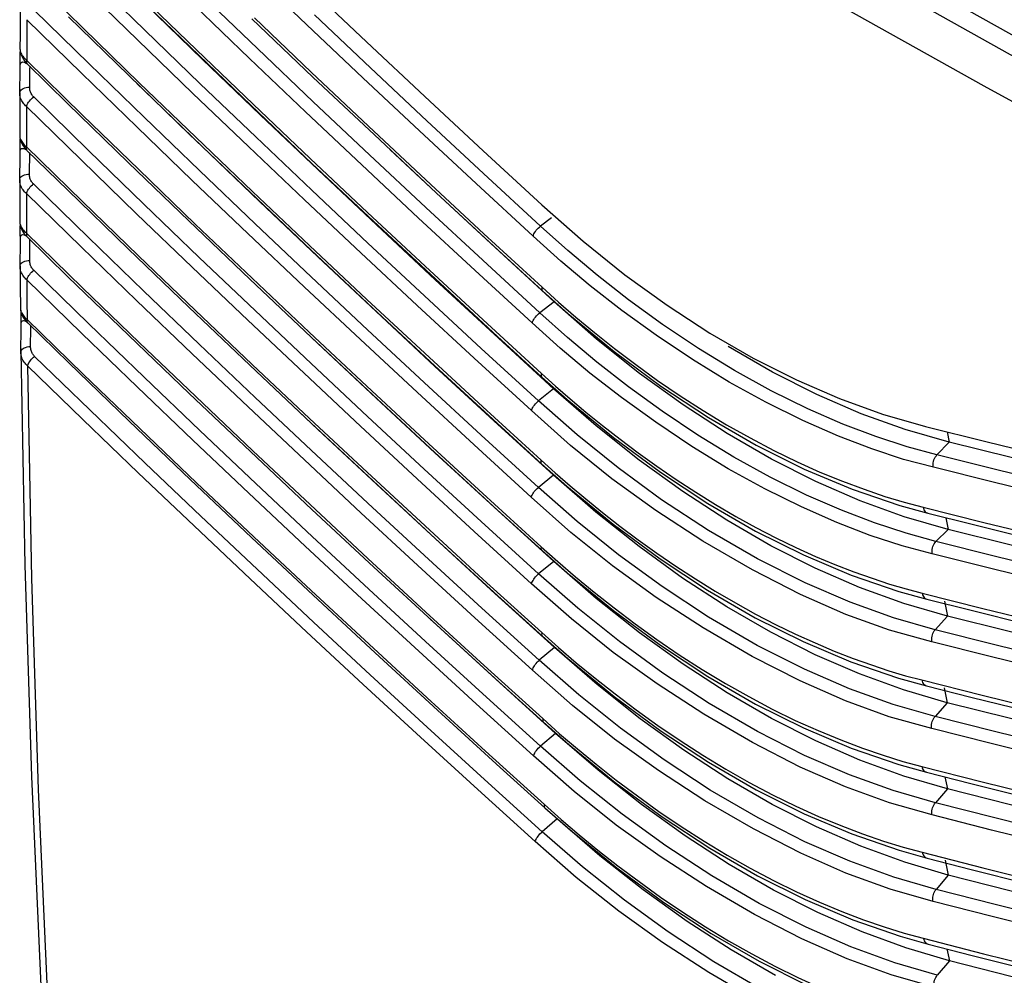
# Model space of a CAD drawing. Units: millimetres. Extents: x -90 to 95, y -155 to 155.
# Drawn here: x -90 to 2, y -5 to 84 of the extents above; entities that cross this region are included whole.
import ezdxf

# ---------------------------------------------------------------- set-up
doc = ezdxf.new("R2010")
doc.units = ezdxf.units.MM
doc.header["$LTSCALE"] = 16.335
doc.layers.get('0').update_dxf_attribs({"linetype": 'CONTINUOUS'})
doc.layers.add('RACCORDO', color=7, linetype='CONTINUOUS')

msp = doc.modelspace()

# ---------------------------------------------------------------- linework, layer by layer
at = {"color": 7, "linetype": 'CONTINUOUS'}
for p, q in [((-62.994, 87.426), (-57.583, 82.3)), ((-57.583, 82.3), (-52.141, 77.19)), ((-52.141, 77.19), (-46.668, 72.097)), ((-46.668, 72.097), (-41.165, 67.021)), ((-41.165, 67.021), (-37.292, 63.622)), ((-37.292, 63.622), (-33.376, 60.489)), ((-36.032, 54.461), (-39.999, 57.937)), ((-31.999, 51.241), (-36.032, 54.461)), ((-25.405, 55.013), (-21.349, 52.67)), ((-19.557, 51.364), (-23.705, 53.759)), ((-21.349, 52.67), (-17.296, 50.62)), ((-15.397, 49.263), (-19.557, 51.364)), ((-36.085, 46.328), (-40.058, 49.8)), ((-32.048, 43.11), (-36.085, 46.328)), ((-5.2, 46.256), (0.57, 44.822)), ((-19.644, 43.212), (-23.791, 45.607)), ((-2.986, 44.785), (-7.098, 45.968)), ((0.57, 44.822), (6.37, 43.406)), ((-15.486, 41.11), (-19.644, 43.212)), ((-36.096, 38.22), (-40.075, 41.688)), ((-32.055, 35.004), (-36.096, 38.22)), ((-19.688, 35.084), (-23.836, 37.479)), ((-3.088, 36.624), (-7.194, 37.81)), ((-15.532, 32.981), (-19.688, 35.084)), ((-36.065, 30.136), (-40.049, 33.601)), ((-32.019, 26.923), (-36.065, 30.136)), ((-3.147, 28.488), (-7.247, 29.677)), ((-19.691, 26.98), (-23.838, 29.375)), ((-15.535, 24.876), (-19.691, 26.98)), ((-35.991, 22.076), (-39.981, 25.538)), ((-31.941, 18.866), (-35.991, 22.076)), ((-19.65, 18.901), (-23.798, 21.296)), ((-3.164, 20.376), (-7.258, 21.569)), ((-15.497, 16.796), (-19.65, 18.901)), ((-35.875, 14.041), (-39.871, 17.499)), ((-31.821, 10.833), (-35.875, 14.041)), ((-19.568, 10.847), (-23.716, 13.241)), ((-3.138, 12.289), (-7.227, 13.485)), ((-15.415, 8.741), (-19.568, 10.847)), ((-35.716, 6.03), (-39.718, 9.485)), ((-19.443, 2.816), (-23.591, 5.211)), ((-3.071, 4.226), (-7.153, 5.425)), ((-15.292, 0.71), (-19.443, 2.816)), ((-2.96, -3.812), (-7.037, -2.61)), ((-19.276, -5.189), (-23.424, -2.794))]:
    msp.add_line(p, q, dxfattribs=at)
at = {"color": 253, "linetype": 'CONTINUOUS'}
for p, q in [((-3.173, 45.752), (-2.986, 44.785)), ((-3.304, 37.715), (-3.088, 36.624)), ((-3.433, 29.898), (-3.147, 28.488)), ((-3.455, 21.777), (-3.164, 20.376)), ((-3.378, 13.415), (-3.138, 12.289)), ((-3.373, 5.611), (-3.071, 4.226)), ((-3.209, -2.697), (-2.96, -3.812))]:
    msp.add_line(p, q, dxfattribs=at)
at = {"color": 7, "linetype": 'CONTINUOUS'}
for points in [[(-33.376, 60.489), (-29.419, 57.622), (-25.405, 55.013)], [(-23.791, 45.607), (-27.915, 48.286), (-31.999, 51.241)], [(-17.296, 50.62), (-13.261, 48.872), (-9.229, 47.418), (-5.2, 46.256)], [(-7.098, 45.968), (-11.24, 47.462), (-15.397, 49.263)], [(-23.836, 37.479), (-27.961, 40.157), (-32.048, 43.11)], [(-7.194, 37.81), (-11.331, 39.307), (-15.486, 41.11)], [(-23.838, 29.375), (-27.964, 32.053), (-32.055, 35.004)], [(-7.247, 29.677), (-11.38, 31.177), (-15.532, 32.981)], [(-23.798, 21.296), (-27.926, 23.973), (-32.019, 26.923)], [(-7.258, 21.569), (-11.386, 23.071), (-15.535, 24.876)], [(-23.716, 13.241), (-27.845, 15.917), (-31.941, 18.866)], [(-7.227, 13.485), (-11.351, 14.989), (-15.497, 16.796)], [(-23.591, 5.211), (-27.721, 7.886), (-31.821, 10.833)], [(-7.153, 5.425), (-11.273, 6.932), (-15.415, 8.741)], [(-23.424, -2.794), (-27.556, -0.12), (-31.658, 2.825), (-35.716, 6.03)], [(-7.037, -2.61), (-11.152, -1.101), (-15.292, 0.71)]]:
    msp.add_lwpolyline(points, dxfattribs=at)
at = {"layer": 'RACCORDO', "color": 253, "linetype": 'CONTINUOUS'}
for p, q in [((-89.372, 88.733), (-84.146, 83.601)), ((-63.185, 83.916), (-68.413, 88.909)), ((-78.365, 83.399), (-83.518, 88.421)), ((-79.047, 82.493), (-84.202, 87.518)), ((-78.797, 86.655), (-73.518, 81.548)), ((-67.82, 81.689), (-73.025, 86.689)), ((-83.6, 80.259), (-88.731, 85.291)), ((-68.545, 80.748), (-73.753, 85.751)), ((-89.413, 84.388), (-89.428, 82.481)), ((-84.28, 79.354), (-89.413, 84.388)), ((-68.102, 84.555), (-62.771, 79.476)), ((-84.146, 83.601), (-78.889, 78.483)), ((-73.183, 78.391), (-78.365, 83.399)), ((-89.428, 82.481), (-89.44, 80.576)), ((-73.863, 77.483), (-79.047, 82.493)), ((-73.518, 81.548), (-68.207, 76.456)), ((-62.585, 76.704), (-67.82, 81.689)), ((-89.44, 80.576), (-84.205, 75.448)), ((-63.307, 75.761), (-68.545, 80.748)), ((-89.158, 78.064), (-89.133, 79.7)), ((-89.133, 79.7), (-89.128, 80.027)), ((-78.439, 75.241), (-83.6, 80.259)), ((-62.771, 79.476), (-57.41, 74.412)), ((-79.117, 74.334), (-84.28, 79.354)), ((-78.889, 78.483), (-73.6, 73.381)), ((-90.087, 77.549), (-90.074, 77.636)), ((-67.971, 73.398), (-73.183, 78.391)), ((-83.641, 72.122), (-88.781, 77.149)), ((-68.649, 72.488), (-73.863, 77.483)), ((-89.46, 76.245), (-89.464, 74.359)), ((-84.317, 71.215), (-89.46, 76.245)), ((-68.207, 76.456), (-62.866, 71.38)), ((-84.205, 75.448), (-78.939, 70.336)), ((-73.248, 70.239), (-78.439, 75.241)), ((-46.625, 69.968), (-51.939, 74.911)), ((-89.464, 74.359), (-89.467, 72.476)), ((-73.924, 69.329), (-79.117, 74.334)), ((-57.41, 74.412), (-52.018, 69.365)), ((-47.325, 69.034), (-52.641, 73.979)), ((-73.6, 73.381), (-68.281, 68.295)), ((-62.73, 68.42), (-67.971, 73.398)), ((-89.467, 72.476), (-84.222, 67.353)), ((-78.472, 67.109), (-83.641, 72.122)), ((-63.405, 67.508), (-68.649, 72.488)), ((-89.182, 69.914), (-89.156, 71.93)), ((-79.145, 66.201), (-84.317, 71.215)), ((-62.866, 71.38), (-57.494, 66.32)), ((-78.939, 70.336), (-73.642, 65.24)), ((-68.028, 65.251), (-73.248, 70.239)), ((-90.094, 69.41), (-90.081, 69.494)), ((-68.701, 64.34), (-73.924, 69.329)), ((-52.018, 69.365), (-46.597, 64.334)), ((-41.283, 65.041), (-46.625, 69.968)), ((-83.656, 63.969), (-88.804, 68.991)), ((-68.281, 68.295), (-62.931, 63.225)), ((-41.98, 64.104), (-47.325, 69.034)), ((-89.465, 68.096), (-89.46, 66.232)), ((-84.314, 63.072), (-89.465, 68.096)), ((-84.222, 67.353), (-78.946, 62.245)), ((-73.272, 62.112), (-78.472, 67.109)), ((-46.705, 61.843), (-52.027, 66.781)), ((-89.46, 66.232), (-89.453, 64.37)), ((-73.944, 61.201), (-79.145, 66.201)), ((-57.494, 66.32), (-52.092, 61.277)), ((-47.42, 60.892), (-52.745, 65.833)), ((-40.253, 65.826), (-41.283, 65.041)), ((-90.071, 65.301), (-90.054, 65.219)), ((-73.642, 65.24), (-68.314, 60.159)), ((-62.778, 60.279), (-68.028, 65.251)), ((-38.723, 62.757), (-41.283, 65.041)), ((-89.453, 64.37), (-84.199, 59.252)), ((-89.133, 63.508), (-89.13, 63.845)), ((-78.478, 58.963), (-83.656, 63.969)), ((-63.449, 59.365), (-68.701, 64.34)), ((-46.597, 64.334), (-41.146, 59.32)), ((-39.393, 61.755), (-41.98, 64.104)), ((-89.152, 61.824), (-89.141, 62.835)), ((-89.141, 62.835), (-89.133, 63.508)), ((-79.134, 58.064), (-84.314, 63.072)), ((-62.931, 63.225), (-57.551, 58.171)), ((-35.974, 60.448), (-38.723, 62.757)), ((-78.946, 62.245), (-73.639, 57.153)), ((-68.043, 57.129), (-73.272, 62.112)), ((-41.354, 56.921), (-46.705, 61.843)), ((-90.059, 61.321), (-90.047, 61.404)), ((-68.712, 56.217), (-73.944, 61.201)), ((-52.092, 61.277), (-46.66, 56.25)), ((-36.618, 59.432), (-39.393, 61.755)), ((-89.428, 60.005), (-89.414, 58.147)), ((-84.269, 54.986), (-89.428, 60.005)), ((-83.615, 55.884), (-88.772, 60.901)), ((-68.314, 60.159), (-62.955, 55.094)), ((-42.066, 55.968), (-47.42, 60.892)), ((-33.036, 58.14), (-35.974, 60.448)), ((-84.199, 59.252), (-78.914, 54.149)), ((-41.146, 59.32), (-39.612, 57.924)), ((-33.654, 57.137), (-36.618, 59.432)), ((-89.414, 58.147), (-89.398, 56.29)), ((-73.27, 53.971), (-78.478, 58.963)), ((-57.551, 58.171), (-52.141, 53.133)), ((-46.832, 53.583), (-52.16, 58.513)), ((-73.924, 53.07), (-79.134, 58.064)), ((-47.499, 52.663), (-52.83, 57.595)), ((-39.999, 57.937), (-41.354, 56.921)), ((-39.612, 57.924), (-37.97, 56.504)), ((-89.398, 56.29), (-84.134, 51.176)), ((-73.639, 57.153), (-68.302, 52.077)), ((-62.784, 52.162), (-68.043, 57.129)), ((-38.764, 54.617), (-41.354, 56.921)), ((-37.97, 56.504), (-36.221, 55.06)), ((-89.081, 53.761), (-89.065, 55.449)), ((-89.065, 55.449), (-89.062, 55.786)), ((-78.427, 50.882), (-83.615, 55.884)), ((-63.451, 51.248), (-68.712, 56.217)), ((-46.66, 56.25), (-41.198, 51.24)), ((-39.448, 53.601), (-42.066, 55.968)), ((-79.079, 49.982), (-84.269, 54.986)), ((-62.955, 55.094), (-57.566, 50.046)), ((-35.997, 52.299), (-38.764, 54.617)), ((-78.914, 54.149), (-73.598, 49.062)), ((-68.032, 48.994), (-73.27, 53.971)), ((-41.475, 48.668), (-46.832, 53.583)), ((-36.654, 51.269), (-39.448, 53.601)), ((-68.684, 48.091), (-73.924, 53.07)), ((-52.141, 53.133), (-46.7, 48.111)), ((-42.139, 47.746), (-47.499, 52.663)), ((-68.302, 52.077), (-62.933, 47.017)), ((-33.051, 49.992), (-35.997, 52.299)), ((-84.134, 51.176), (-78.84, 46.079)), ((-73.21, 45.895), (-78.427, 50.882)), ((-58.161, 46.294), (-63.451, 51.248)), ((-41.198, 51.24), (-39.894, 50.056)), ((-33.683, 48.972), (-36.654, 51.269)), ((-73.86, 44.993), (-79.079, 49.982)), ((-57.566, 50.046), (-52.147, 45.013)), ((-46.854, 45.458), (-52.191, 50.382)), ((-39.894, 50.056), (-38.507, 48.848)), ((-20.163, 48.537), (-23.614, 50.425)), ((-73.598, 49.062), (-68.251, 43.991)), ((-62.765, 44.033), (-68.032, 48.994)), ((-47.518, 44.537), (-52.857, 49.464)), ((-40.058, 49.8), (-41.475, 48.668)), ((-16.24, 47.919), (-19.675, 49.61)), ((-63.415, 43.128), (-68.684, 48.091)), ((-46.7, 48.111), (-41.23, 43.107)), ((-37.853, 45.49), (-41.475, 48.668)), ((-38.507, 48.848), (-37.038, 47.618)), ((-16.689, 46.834), (-20.163, 48.537)), ((-38.469, 44.467), (-42.139, 47.746)), ((-62.933, 47.017), (-57.535, 41.973)), ((-52.842, 41.357), (-58.161, 46.294)), ((-23.851, 46.424), (-21.648, 45.184)), ((-78.84, 46.079), (-73.515, 40.997)), ((-67.964, 40.923), (-73.21, 45.895)), ((-41.489, 40.549), (-46.854, 45.458)), ((-34.005, 42.388), (-37.853, 45.49)), ((-68.612, 40.019), (-73.86, 44.993)), ((-52.147, 45.013), (-46.698, 39.998)), ((-42.15, 39.626), (-47.518, 44.537)), ((-34.587, 41.349), (-38.469, 44.467)), ((-21.648, 45.184), (-19.43, 44.02)), ((-4.134, 43.592), (-6.916, 44.359)), ((-2.986, 44.785), (-4.134, 43.592)), ((-68.251, 43.991), (-62.874, 38.936)), ((-19.43, 44.02), (-17.247, 42.955)), ((-58.117, 38.18), (-63.415, 43.128)), ((-41.23, 43.107), (-39.915, 41.917)), ((-57.535, 41.973), (-52.106, 36.945)), ((-46.835, 37.357), (-52.18, 42.276)), ((-40.075, 41.688), (-41.489, 40.549)), ((-39.915, 41.917), (-38.52, 40.706)), ((-20.265, 40.426), (-23.693, 42.303)), ((1.14, 41.05), (-4.464, 42.443)), ((-73.515, 40.997), (-68.159, 35.931)), ((-62.688, 35.967), (-67.964, 40.923)), ((-47.494, 36.435), (-52.842, 41.357)), ((-38.52, 40.706), (-37.046, 39.474)), ((-16.352, 39.834), (-19.764, 41.517)), ((-63.333, 35.061), (-68.612, 40.019)), ((-46.698, 39.998), (-41.219, 34.999)), ((-37.835, 37.351), (-41.489, 40.549)), ((-16.814, 38.731), (-20.265, 40.426)), ((-62.874, 38.936), (-57.466, 33.897)), ((-38.445, 36.331), (-42.15, 39.626)), ((-52.79, 33.249), (-58.117, 38.18)), ((-22.988, 37.838), (-21.102, 36.797)), ((-5.438, 38.702), (0.26, 37.279)), ((-52.106, 36.945), (-46.648, 31.934)), ((-41.46, 32.454), (-46.835, 37.357)), ((-33.968, 34.242), (-37.835, 37.351)), ((0.26, 37.279), (5.986, 35.874)), ((-42.117, 31.53), (-47.494, 36.435)), ((-34.545, 33.206), (-38.445, 36.331)), ((-21.102, 36.797), (-19.221, 35.825)), ((-4.226, 35.484), (-7.03, 36.261)), ((-3.088, 36.624), (-4.226, 35.484)), ((-19.221, 35.825), (-17.343, 34.917)), ((-46.792, 29.245), (-52.145, 34.158)), ((-41.219, 34.999), (-39.665, 33.598)), ((-17.343, 34.917), (-15.499, 34.083)), ((1.027, 32.92), (-4.568, 34.317)), ((-57.466, 33.897), (-52.029, 28.875)), ((-47.434, 28.333), (-52.79, 33.249)), ((-40.049, 33.601), (-41.46, 32.454)), ((-39.665, 33.598), (-38.01, 32.176)), ((-16.496, 31.599), (-20.962, 33.848)), ((-37.776, 29.238), (-41.46, 32.454)), ((-16.917, 30.51), (-21.423, 32.827)), ((-46.648, 31.934), (-41.159, 26.94)), ((-38.382, 28.222), (-42.117, 31.53)), ((-38.01, 32.176), (-36.254, 30.735)), ((-5.531, 30.645), (0.159, 29.217)), ((-23.023, 29.723), (-21.144, 28.686)), ((-52.029, 28.875), (-46.561, 23.869)), ((-41.409, 24.348), (-46.792, 29.245)), ((-33.893, 26.124), (-37.776, 29.238)), ((-21.144, 28.686), (-19.269, 27.715)), ((0.159, 29.217), (5.878, 27.805)), ((-42.049, 23.433), (-47.434, 28.333)), ((-34.465, 25.09), (-38.382, 28.222)), ((-19.269, 27.715), (-17.396, 26.807)), ((-4.297, 27.203), (-8.203, 28.328)), ((-3.147, 28.488), (-4.297, 27.203)), ((-41.159, 26.94), (-39.597, 25.535)), ((-17.396, 26.807), (-15.557, 25.973)), ((-4.601, 26.072), (-8.564, 27.17)), ((-57.355, 25.847), (-51.908, 20.83)), ((-46.687, 21.194), (-52.049, 26.102)), ((0.982, 24.67), (-4.601, 26.072)), ((-47.325, 20.281), (-52.69, 25.192)), ((-39.981, 25.538), (-41.409, 24.348)), ((-39.597, 25.535), (-37.935, 24.112)), ((-16.537, 23.505), (-20.978, 25.746)), ((-37.693, 21.113), (-41.409, 24.348)), ((-37.935, 24.112), (-36.176, 22.671)), ((-16.954, 22.416), (-21.436, 24.72)), ((-46.561, 23.869), (-41.064, 18.881)), ((-38.281, 20.11), (-42.049, 23.433)), ((-23.959, 22.177), (-21.775, 20.943)), ((-5.562, 22.513), (0.118, 21.079)), ((-51.908, 20.83), (-46.432, 15.829)), ((-41.296, 16.302), (-46.687, 21.194)), ((-33.791, 17.992), (-37.693, 21.113)), ((-21.775, 20.943), (-19.575, 19.783)), ((-3.164, 20.376), (-4.311, 19.083)), ((0.118, 21.079), (5.827, 19.663)), ((-41.932, 15.386), (-47.325, 20.281)), ((-34.346, 16.971), (-38.281, 20.11)), ((-19.575, 19.783), (-17.405, 18.719)), ((-4.311, 19.083), (-8.238, 20.22)), ((-41.064, 18.881), (-39.491, 17.471)), ((-17.405, 18.719), (-15.264, 17.755)), ((-4.612, 17.952), (-8.596, 19.067)), ((1.26, 17.677), (-4.311, 19.083)), ((-16.532, 15.435), (-20.951, 17.668)), ((0.962, 16.545), (-4.612, 17.952)), ((-39.871, 17.499), (-41.296, 16.302)), ((-39.491, 17.471), (-37.823, 16.045)), ((-16.946, 14.345), (-21.405, 16.637)), ((-46.432, 15.829), (-40.926, 10.845)), ((-37.555, 13.054), (-41.296, 16.302)), ((-37.823, 16.045), (-36.058, 14.604)), ((-38.138, 12.053), (-41.932, 15.386)), ((-23.904, 14.138), (-21.726, 12.907)), ((-5.551, 14.404), (0.12, 12.966)), ((-33.638, 9.929), (-37.555, 13.054)), ((0.12, 12.966), (5.82, 11.544)), ((-34.188, 8.91), (-38.138, 12.053)), ((-21.726, 12.907), (-19.533, 11.75)), ((-4.283, 10.988), (-8.229, 12.137)), ((-3.138, 12.289), (-4.283, 10.988)), ((-19.533, 11.75), (-17.368, 10.686)), ((-40.926, 10.845), (-39.344, 9.432)), ((-17.368, 10.686), (-15.232, 9.722)), ((-4.58, 9.856), (-8.583, 10.987)), ((1.279, 9.577), (-4.283, 10.988)), ((-39.718, 9.485), (-41.14, 8.28)), ((-39.344, 9.432), (-37.669, 8.004)), ((-16.499, 7.348), (-20.896, 9.574)), ((0.985, 8.444), (-4.58, 9.856)), ((-16.897, 6.27), (-21.334, 8.55)), ((-37.669, 8.004), (-35.9, 6.562)), ((-23.805, 6.093), (-21.633, 4.865)), ((-5.504, 6.353), (0.158, 4.909)), ((-21.633, 4.865), (-19.446, 3.709)), ((0.158, 4.909), (5.849, 3.482)), ((-19.446, 3.709), (-17.287, 2.646)), ((-4.216, 2.873), (-8.185, 4.033)), ((-3.071, 4.226), (-4.216, 2.873)), ((-4.498, 1.752), (-8.524, 2.9)), ((1.336, 1.457), (-4.216, 2.873)), ((-17.287, 2.646), (-15.154, 1.681)), ((-16.403, -0.676), (-20.782, 1.544)), ((1.057, 0.335), (-4.498, 1.752)), ((-16.798, -1.755), (-21.216, 0.516)), ((-5.409, -1.706), (0.245, -3.156)), ((-23.662, -1.928), (-21.496, -3.154)), ((-21.496, -3.154), (-19.315, -4.308)), ((0.245, -3.156), (5.927, -4.588)), ((-4.103, -5.173), (-8.086, -4.002)), ((-2.96, -3.812), (-4.103, -5.173)), ((-4.381, -6.295), (-8.422, -5.133))]:
    msp.add_line(p, q, dxfattribs=at)
at = {"layer": 'RACCORDO', "color": 7, "linetype": 'CONTINUOUS'}
for p, q in [((-79.786, 87.317), (-74.127, 81.834)), ((-72.957, 80.669), (-78.328, 85.872)), ((-90.04, 85.69), (-90.05, 84.346)), ((-90.05, 84.346), (-90.06, 83.002)), ((-85.511, 84.643), (-79.878, 79.148)), ((-68.327, 84.465), (-62.608, 79.015)), ((-90.06, 83.002), (-90.068, 81.66)), ((-90.068, 81.652), (-90.063, 81.516)), ((-74.127, 81.834), (-68.432, 76.37)), ((-67.553, 75.482), (-72.957, 80.669)), ((-90.087, 77.549), (-90.055, 79.687)), ((-90.055, 79.687), (-90.048, 80.119)), ((-89.393, 80.24), (-85.572, 76.493)), ((-79.878, 79.148), (-74.21, 73.671)), ((-62.608, 79.015), (-56.855, 73.584)), ((-90.087, 77.549), (-90.091, 76.217)), ((-78.407, 77.72), (-79.119, 78.414)), ((-73.026, 72.523), (-78.407, 77.72)), ((-90.091, 76.217), (-90.094, 74.886)), ((-85.572, 76.493), (-79.929, 71.004)), ((-68.432, 76.37), (-62.702, 70.924)), ((-90.094, 74.886), (-90.096, 73.556)), ((-62.117, 70.312), (-67.553, 75.482)), ((-90.096, 73.545), (-90.091, 73.417)), ((-74.21, 73.671), (-68.506, 68.213)), ((-56.855, 73.584), (-51.066, 68.171)), ((-90.065, 71.579), (-90.059, 72.017)), ((-89.419, 72.144), (-85.591, 68.4)), ((-67.613, 67.342), (-73.026, 72.523)), ((-51.065, 68.162), (-55.395, 72.218)), ((-90.094, 69.41), (-90.065, 71.579)), ((-79.929, 71.004), (-74.251, 65.533)), ((-62.702, 70.924), (-56.937, 65.497)), ((-90.094, 69.41), (-90.089, 67.431)), ((-85.591, 68.4), (-79.937, 62.916)), ((-90.089, 67.431), (-90.082, 65.453)), ((-68.506, 68.213), (-62.766, 62.773)), ((-51.066, 68.171), (-45.242, 62.776)), ((-45.548, 63.041), (-51.065, 68.162)), ((-62.168, 62.177), (-67.613, 67.342)), ((-74.251, 65.533), (-68.538, 60.081)), ((-90.082, 65.438), (-90.077, 65.318)), ((-90.025, 63.091), (-90.037, 65.072)), ((-56.937, 65.497), (-51.137, 60.088)), ((-90.035, 63.494), (-90.03, 63.934)), ((-89.404, 64.042), (-85.569, 60.302)), ((-90.059, 61.321), (-90.035, 63.494)), ((-79.937, 62.916), (-74.249, 57.45)), ((-62.766, 62.773), (-56.992, 57.351)), ((-39.999, 57.937), (-45.548, 63.041)), ((-45.242, 62.776), (-41.103, 58.973)), ((-90.059, 61.321), (-90.045, 59.348)), ((-85.569, 60.302), (-79.906, 54.823)), ((-68.538, 60.081), (-62.789, 54.646)), ((-45.62, 54.903), (-51.151, 60.023)), ((-51.137, 60.088), (-45.302, 54.698)), ((-90.045, 59.348), (-90.028, 57.376)), ((-41.103, 58.973), (-38.726, 56.855)), ((-90.028, 57.357), (-90.02, 57.209)), ((-74.249, 57.45), (-68.525, 52.002)), ((-56.992, 57.351), (-51.183, 51.948)), ((-90.02, 57.209), (-89.975, 56.968)), ((-89.96, 55.868), (-89.972, 56.959)), ((-38.726, 56.855), (-34.398, 53.289)), ((-89.984, 53.258), (-89.964, 55.436)), ((-89.964, 55.436), (-89.96, 55.877)), ((-89.348, 55.966), (-85.506, 52.229)), ((-62.178, 54.068), (-63.948, 55.741)), ((-79.906, 54.823), (-74.207, 49.362)), ((-62.789, 54.646), (-57.005, 49.231)), ((-40.058, 49.8), (-45.62, 54.903)), ((-45.302, 54.698), (-41.155, 50.897)), ((-85.506, 52.229), (-79.833, 46.756)), ((-68.525, 52.002), (-62.766, 46.573)), ((-45.645, 46.785), (-51.185, 51.899)), ((-51.183, 51.948), (-45.339, 46.564)), ((-41.155, 50.897), (-38.779, 48.785)), ((-62.153, 45.989), (-66.768, 50.343)), ((-74.207, 49.362), (-68.474, 43.92)), ((-57.005, 49.231), (-51.187, 43.834)), ((-38.779, 48.785), (-34.451, 45.226)), ((-25.554, 47.106), (-21.074, 44.515)), ((-79.833, 46.756), (-74.125, 41.3)), ((-62.766, 46.573), (-56.972, 41.162)), ((-40.075, 41.688), (-45.645, 46.785)), ((-45.339, 46.564), (-41.185, 42.768)), ((-21.074, 44.515), (-16.58, 42.271)), ((-68.474, 43.92), (-62.705, 38.497)), ((-51.187, 43.834), (-45.333, 38.456)), ((-45.629, 38.692), (-51.177, 43.8)), ((-41.185, 42.768), (-38.807, 40.659)), ((-74.125, 41.3), (-68.381, 35.863)), ((-56.972, 41.162), (-51.143, 35.77)), ((-38.807, 40.659), (-34.473, 37.103)), ((-25.611, 39.053), (-21.136, 36.464)), ((-7.618, 38.863), (-4.986, 38.136)), ((-62.705, 38.497), (-56.902, 33.091)), ((-40.049, 33.601), (-45.629, 38.692)), ((-45.333, 38.456), (-41.173, 34.664)), ((-4.986, 38.136), (-0.827, 37.095)), ((-0.827, 37.095), (5.311, 35.582)), ((-21.136, 36.464), (-16.648, 34.222)), ((-51.143, 35.77), (-45.28, 30.398)), ((-45.571, 30.625), (-51.13, 35.729)), ((-41.173, 34.664), (-38.792, 32.558)), ((-56.902, 33.091), (-51.063, 27.705)), ((-38.792, 32.558), (-34.455, 29.006)), ((-39.981, 25.538), (-45.571, 30.625)), ((-25.629, 30.933), (-21.154, 28.345)), ((-7.703, 30.812), (-5.08, 30.085)), ((-45.28, 30.398), (-41.113, 26.609)), ((-5.08, 30.085), (-0.926, 29.039)), ((-0.926, 29.039), (5.203, 27.52)), ((-51.038, 27.68), (-51.621, 28.219)), ((-51.063, 27.705), (-45.19, 22.338)), ((-21.154, 28.345), (-16.668, 26.101)), ((-45.47, 22.581), (-51.038, 27.68)), ((-41.113, 26.609), (-38.73, 24.507)), ((-56.789, 25.045), (-50.941, 19.665)), ((-38.73, 24.507), (-34.389, 20.96)), ((-39.871, 17.499), (-45.47, 22.581)), ((-45.19, 22.338), (-41.016, 18.554)), ((-25.607, 22.84), (-21.133, 20.251)), ((-7.732, 22.687), (-5.113, 21.957)), ((-5.113, 21.957), (-0.966, 20.908)), ((-0.966, 20.908), (5.153, 19.384)), ((-50.941, 19.665), (-45.058, 14.303)), ((-21.133, 20.251), (-16.648, 18.007)), ((-41.016, 18.554), (-38.63, 16.454)), ((-38.63, 16.454), (-34.285, 12.91)), ((-25.54, 14.799), (-21.068, 12.211)), ((-45.058, 14.303), (-40.877, 10.523)), ((-7.72, 14.586), (-5.103, 13.854)), ((-5.103, 13.854), (-0.963, 12.801)), ((-21.068, 12.211), (-16.586, 9.966)), ((-0.963, 12.801), (5.146, 11.272)), ((-40.877, 10.523), (-38.488, 8.425)), ((-25.431, 6.753), (-20.959, 4.165)), ((-7.669, 6.542), (-5.057, 5.808)), ((-5.058, 5.808), (-0.924, 4.751)), ((-0.924, 4.751), (5.176, 3.216)), ((-20.959, 4.165), (-16.479, 1.919)), ((-25.28, -1.269), (-20.808, -3.857)), ((-7.571, -1.51), (-4.963, -2.246)), ((-4.963, -2.247), (-0.836, -3.307)), ((-0.836, -3.307), (5.254, -4.848)), ((-20.808, -3.857), (-16.33, -6.103))]:
    msp.add_line(p, q, dxfattribs=at)
at = {"layer": 'RACCORDO', "color": 253, "linetype": 'CONTINUOUS'}
for points in [[(-26.953, 99.976), (-11.629, 91.128), (3.901, 82.411), (19.637, 73.825)], [(-28.139, 98.705), (-12.809, 89.854), (2.743, 81.125), (18.528, 72.512)], [(-51.939, 74.911), (-57.223, 79.87), (-62.478, 84.844)], [(-52.641, 73.979), (-57.927, 78.94), (-63.185, 83.916)], [(-90.068, 81.652), (-90.067, 81.585), (-90.057, 81.507)], [(-90.057, 81.507), (-90.04, 81.425), (-90.015, 81.341), (-89.98, 81.253), (-89.936, 81.162), (-89.881, 81.068), (-89.816, 80.973), (-89.739, 80.875), (-89.652, 80.776), (-89.552, 80.676), (-89.44, 80.576)], [(-89.44, 80.576), (-89.457, 80.485), (-89.46, 80.404), (-89.447, 80.333), (-89.421, 80.274), (-89.393, 80.24)], [(-90.041, 77.148), (-90.068, 77.277), (-90.084, 77.411), (-90.087, 77.549)], [(-90.074, 77.636), (-90.033, 77.721), (-89.966, 77.8), (-89.874, 77.872), (-89.761, 77.935), (-89.628, 77.987), (-89.481, 78.027), (-89.323, 78.052), (-89.158, 78.064)], [(-88.781, 77.149), (-88.834, 77.202), (-88.883, 77.26), (-88.929, 77.322), (-88.972, 77.388), (-89.013, 77.458), (-89.049, 77.533), (-89.081, 77.612), (-89.109, 77.695), (-89.13, 77.781), (-89.145, 77.872), (-89.155, 77.966), (-89.158, 78.064)], [(-89.46, 76.245), (-89.545, 76.322), (-89.627, 76.405), (-89.705, 76.493), (-89.778, 76.588), (-89.845, 76.688), (-89.906, 76.795), (-89.96, 76.907), (-90.005, 77.025), (-90.041, 77.148)], [(-89.46, 76.245), (-89.428, 76.342), (-89.383, 76.445), (-89.325, 76.552), (-89.255, 76.66), (-89.175, 76.767), (-89.085, 76.872), (-88.989, 76.971), (-88.887, 77.064), (-88.781, 77.149)], [(-52.027, 66.781), (-57.321, 71.734), (-62.585, 76.704)], [(-52.745, 65.833), (-58.041, 70.789), (-63.307, 75.761)], [(-90.096, 73.545), (-90.094, 73.482), (-90.085, 73.404), (-90.068, 73.323)], [(-90.068, 73.323), (-90.042, 73.238), (-90.007, 73.151), (-89.963, 73.06), (-89.908, 72.967), (-89.843, 72.872), (-89.767, 72.774), (-89.679, 72.675), (-89.579, 72.576), (-89.467, 72.476)], [(-89.467, 72.476), (-89.483, 72.387), (-89.486, 72.307), (-89.473, 72.237), (-89.447, 72.179), (-89.419, 72.144)], [(-90.048, 69.005), (-90.074, 69.135), (-90.09, 69.27), (-90.094, 69.41)], [(-90.081, 69.494), (-90.042, 69.576), (-89.976, 69.653), (-89.887, 69.723), (-89.776, 69.784), (-89.646, 69.835), (-89.501, 69.875), (-89.345, 69.901), (-89.182, 69.914)], [(-88.804, 68.991), (-88.857, 69.045), (-88.906, 69.103), (-88.952, 69.165), (-88.996, 69.231), (-89.037, 69.302), (-89.073, 69.377), (-89.105, 69.456), (-89.133, 69.54), (-89.154, 69.628), (-89.17, 69.719), (-89.179, 69.814), (-89.182, 69.914)], [(-89.465, 68.096), (-89.55, 68.173), (-89.633, 68.256), (-89.711, 68.345), (-89.784, 68.441), (-89.851, 68.542), (-89.912, 68.649), (-89.966, 68.762), (-90.011, 68.881), (-90.048, 69.005)], [(-89.465, 68.096), (-89.434, 68.192), (-89.391, 68.293), (-89.334, 68.398), (-89.267, 68.505), (-89.188, 68.611), (-89.101, 68.714), (-89.007, 68.813), (-88.908, 68.906), (-88.804, 68.991)], [(-52.16, 58.513), (-57.459, 63.458), (-62.73, 68.42)], [(-52.83, 57.595), (-58.132, 62.544), (-63.405, 67.508)], [(-90.082, 65.438), (-90.08, 65.379), (-90.071, 65.301)], [(-90.054, 65.219), (-90.029, 65.134), (-89.994, 65.046), (-89.949, 64.955), (-89.895, 64.862), (-89.829, 64.766), (-89.753, 64.669), (-89.665, 64.57), (-89.565, 64.47), (-89.453, 64.37)], [(-41.98, 64.104), (-41.946, 64.206), (-41.897, 64.313), (-41.836, 64.424), (-41.763, 64.537), (-41.68, 64.648), (-41.589, 64.756), (-41.491, 64.859), (-41.388, 64.955), (-41.282, 65.041)], [(-89.453, 64.37), (-89.469, 64.281), (-89.47, 64.202), (-89.458, 64.132), (-89.431, 64.075), (-89.404, 64.042)], [(-89.976, 60.79), (-90.012, 60.915), (-90.039, 61.045), (-90.055, 61.181), (-90.059, 61.321)], [(-90.047, 61.404), (-90.009, 61.486), (-89.944, 61.562), (-89.855, 61.632), (-89.744, 61.694), (-89.615, 61.745), (-89.47, 61.784), (-89.315, 61.811), (-89.152, 61.824)], [(-88.772, 60.901), (-88.825, 60.954), (-88.874, 61.012), (-88.92, 61.074), (-88.964, 61.141), (-89.005, 61.212), (-89.042, 61.287), (-89.074, 61.366), (-89.102, 61.45), (-89.123, 61.538), (-89.139, 61.629), (-89.148, 61.725), (-89.152, 61.824)], [(-89.428, 60.005), (-89.514, 60.082), (-89.597, 60.165), (-89.675, 60.254), (-89.748, 60.349), (-89.815, 60.451), (-89.876, 60.558), (-89.93, 60.671), (-89.976, 60.79)], [(-89.428, 60.005), (-89.399, 60.1), (-89.356, 60.202), (-89.3, 60.306), (-89.233, 60.413), (-89.155, 60.519), (-89.068, 60.623), (-88.975, 60.722), (-88.875, 60.816), (-88.772, 60.901)], [(-52.191, 50.382), (-57.499, 55.322), (-62.778, 60.279)], [(-52.857, 49.464), (-58.168, 54.407), (-63.449, 59.365)], [(-41.146, 59.32), (-41.165, 59.225), (-41.17, 59.14), (-41.158, 59.067), (-41.132, 59.007), (-41.103, 58.973)], [(-19.675, 49.61), (-23.095, 51.495), (-26.492, 53.568), (-29.858, 55.823), (-33.036, 58.14)], [(-90.028, 57.357), (-90.026, 57.301), (-90.017, 57.223)], [(-90.017, 57.223), (-90, 57.141), (-89.974, 57.055)], [(-89.974, 57.055), (-89.939, 56.967), (-89.895, 56.876), (-89.84, 56.782), (-89.775, 56.687), (-89.698, 56.589), (-89.61, 56.49), (-89.51, 56.39), (-89.398, 56.29)], [(-89.398, 56.29), (-89.413, 56.201), (-89.414, 56.122), (-89.401, 56.053), (-89.373, 55.996), (-89.348, 55.966)], [(-42.066, 55.968), (-42.031, 56.071), (-41.982, 56.181), (-41.92, 56.294), (-41.845, 56.409), (-41.76, 56.523), (-41.666, 56.633), (-41.566, 56.737), (-41.461, 56.834), (-41.353, 56.92)], [(-23.614, 50.425), (-27.04, 52.529), (-30.443, 54.818), (-33.654, 57.137)], [(-36.221, 55.06), (-34.347, 53.572), (-32.365, 52.061)], [(-89.934, 53.422), (-89.87, 53.498), (-89.782, 53.568), (-89.671, 53.629), (-89.543, 53.68), (-89.398, 53.72), (-89.243, 53.747), (-89.081, 53.761)], [(-88.699, 52.837), (-88.751, 52.89), (-88.801, 52.948), (-88.847, 53.01), (-88.891, 53.076), (-88.932, 53.147), (-88.969, 53.222), (-89.001, 53.302), (-89.029, 53.386), (-89.051, 53.473), (-89.067, 53.565), (-89.077, 53.661), (-89.081, 53.761)], [(-89.984, 53.258), (-89.973, 53.341), (-89.934, 53.422)], [(-89.899, 52.726), (-89.936, 52.851), (-89.963, 52.981), (-89.979, 53.117), (-89.984, 53.258)], [(-89.351, 51.939), (-89.437, 52.016), (-89.519, 52.099), (-89.598, 52.189), (-89.671, 52.284), (-89.739, 52.385), (-89.8, 52.493), (-89.854, 52.606), (-89.899, 52.726)], [(-89.351, 51.939), (-89.322, 52.035), (-89.279, 52.136), (-89.224, 52.24), (-89.158, 52.347), (-89.08, 52.453), (-88.994, 52.557), (-88.901, 52.657), (-88.802, 52.751), (-88.699, 52.837)], [(-78.336, 42.827), (-83.532, 47.824), (-88.699, 52.837)], [(-89.351, 51.939), (-88.981, 32.012), (-88.357, 12.252), (-87.48, -7.337), (-86.35, -26.75), (-84.967, -45.983)], [(-41.772, 7.364), (-47.175, 12.253), (-52.548, 17.159), (-57.894, 22.081), (-63.21, 27.019), (-68.497, 31.972), (-73.755, 36.941), (-78.983, 41.926), (-84.182, 46.925), (-89.351, 51.939)], [(-52.18, 42.276), (-57.496, 47.211), (-62.784, 52.162)], [(-32.365, 52.061), (-30.319, 50.584), (-28.21, 49.148), (-26.038, 47.748), (-23.851, 46.424)], [(-41.198, 51.24), (-41.217, 51.149), (-41.222, 51.067), (-41.212, 50.996), (-41.188, 50.938), (-41.155, 50.897)], [(-19.764, 41.517), (-23.161, 43.39), (-26.536, 45.449), (-29.882, 47.687), (-33.051, 49.992)], [(-23.693, 42.303), (-27.098, 44.392), (-30.481, 46.664), (-33.683, 48.972)], [(-42.139, 47.746), (-42.107, 47.845), (-42.062, 47.949), (-42.004, 48.057), (-41.935, 48.167), (-41.856, 48.276), (-41.768, 48.382), (-41.674, 48.485), (-41.575, 48.58), (-41.473, 48.667)], [(-37.038, 47.618), (-35.477, 46.351), (-33.833, 45.061)], [(-6.916, 44.359), (-9.855, 45.318), (-12.948, 46.49), (-16.24, 47.919)], [(-4.464, 42.443), (-7.278, 43.183), (-10.245, 44.158), (-13.363, 45.369), (-16.689, 46.834)], [(-33.833, 45.061), (-32.135, 43.787), (-30.382, 42.53), (-28.573, 41.289), (-26.738, 40.092), (-24.876, 38.943), (-22.988, 37.838)], [(-52.145, 34.158), (-57.469, 39.088), (-62.765, 44.033)], [(-4.464, 42.443), (-4.482, 42.575), (-4.485, 42.712), (-4.474, 42.852), (-4.449, 42.991), (-4.409, 43.128), (-4.357, 43.259), (-4.293, 43.382), (-4.218, 43.493), (-4.134, 43.592)], [(12.753, 39.467), (7.096, 40.825), (1.467, 42.2), (-4.134, 43.592)], [(-67.853, 32.878), (-73.109, 37.845), (-78.336, 42.827)], [(-41.23, 43.107), (-41.248, 43.016), (-41.252, 42.935), (-41.242, 42.865), (-41.217, 42.807), (-41.185, 42.768)], [(-17.247, 42.955), (-15.098, 41.996), (-12.983, 41.134), (-10.954, 40.374), (-9.028, 39.716)], [(-20.962, 33.848), (-25.551, 36.514), (-29.936, 39.403), (-34.005, 42.388)], [(-21.423, 32.827), (-26.067, 35.528), (-30.493, 38.394), (-34.587, 41.349)], [(12.431, 38.316), (6.771, 39.675), (1.14, 41.05)], [(-42.15, 39.626), (-42.118, 39.724), (-42.073, 39.828), (-42.016, 39.936), (-41.947, 40.045), (-41.868, 40.155), (-41.782, 40.262), (-41.688, 40.364), (-41.589, 40.46), (-41.487, 40.548)], [(-7.03, 36.261), (-9.98, 37.228), (-13.073, 38.406), (-16.352, 39.834)], [(-9.028, 39.716), (-7.19, 39.159), (-5.438, 38.702)], [(-37.046, 39.474), (-35.483, 38.208), (-33.839, 36.921)], [(-4.568, 34.317), (-7.405, 35.07), (-10.383, 36.054), (-13.502, 37.268), (-16.814, 38.731)], [(-5.438, 38.702), (-5.405, 38.577), (-5.358, 38.462), (-5.298, 38.361), (-5.226, 38.276), (-5.144, 38.208), (-5.054, 38.159), (-4.986, 38.136)], [(-33.839, 36.921), (-32.142, 35.651), (-30.392, 34.398), (-28.589, 33.162), (-26.76, 31.97), (-24.904, 30.824), (-23.023, 29.723)], [(-68.159, 35.931), (-62.772, 30.881), (-57.355, 25.847)], [(-52.049, 26.102), (-57.383, 31.027), (-62.688, 35.967)], [(-4.568, 34.317), (-4.587, 34.452), (-4.591, 34.591), (-4.579, 34.734), (-4.553, 34.876), (-4.512, 35.016), (-4.458, 35.149), (-4.391, 35.273), (-4.313, 35.385), (-4.227, 35.484)], [(12.634, 31.343), (6.986, 32.707), (1.366, 34.087), (-4.226, 35.484)], [(-52.69, 25.192), (-58.026, 30.118), (-63.333, 35.061)], [(-41.219, 34.999), (-41.237, 34.909), (-41.24, 34.828), (-41.229, 34.758), (-41.204, 34.701), (-41.173, 34.664)], [(-20.978, 25.746), (-25.531, 28.391), (-29.896, 31.261), (-33.968, 34.242)], [(-15.499, 34.083), (-13.691, 33.326), (-11.918, 32.644), (-10.212, 32.035), (-8.584, 31.499)], [(-51.912, 18.071), (-57.254, 22.99), (-62.568, 27.926), (-67.853, 32.878)], [(-42.117, 31.53), (-42.086, 31.627), (-42.042, 31.731), (-41.985, 31.839), (-41.917, 31.949), (-41.839, 32.058), (-41.752, 32.165), (-41.659, 32.268), (-41.561, 32.365), (-41.459, 32.453)], [(-21.436, 24.72), (-26.043, 27.399), (-30.448, 30.251), (-34.545, 33.206)], [(12.3, 30.175), (6.65, 31.539), (1.027, 32.92)], [(-8.203, 28.328), (-12.273, 29.785), (-16.496, 31.599)], [(-8.584, 31.499), (-7.024, 31.036), (-5.531, 30.645)], [(-36.254, 30.735), (-34.381, 29.257), (-32.406, 27.759)], [(-8.564, 27.17), (-12.669, 28.649), (-16.917, 30.51)], [(-5.531, 30.645), (-5.499, 30.525), (-5.455, 30.415), (-5.398, 30.318), (-5.331, 30.234), (-5.254, 30.167), (-5.169, 30.116), (-5.08, 30.085)], [(-32.406, 27.759), (-30.372, 26.296), (-28.279, 24.875), (-26.127, 23.489), (-23.959, 22.177)], [(-41.159, 26.94), (-41.176, 26.851), (-41.179, 26.772), (-41.169, 26.704), (-41.144, 26.647), (-41.113, 26.609)], [(-4.601, 26.072), (-4.62, 26.2), (-4.625, 26.333), (-4.616, 26.47), (-4.593, 26.606), (-4.557, 26.74), (-4.509, 26.869), (-4.449, 26.991), (-4.378, 27.103), (-4.299, 27.203)], [(12.527, 23.049), (6.892, 24.417), (1.283, 25.801), (-4.297, 27.202)], [(-20.951, 17.668), (-25.47, 20.293), (-29.816, 23.147), (-33.893, 26.124)], [(-15.557, 25.973), (-13.751, 25.215), (-11.979, 24.53), (-10.27, 23.917), (-8.636, 23.377)], [(-21.405, 16.637), (-25.978, 19.296), (-30.364, 22.135), (-34.465, 25.09)], [(-42.049, 23.433), (-42.019, 23.529), (-41.976, 23.631), (-41.921, 23.737), (-41.855, 23.845), (-41.779, 23.954), (-41.695, 24.06), (-41.604, 24.162), (-41.508, 24.258), (-41.408, 24.346)], [(12.232, 21.916), (6.593, 23.285), (0.982, 24.67)], [(-8.238, 20.22), (-12.317, 21.687), (-16.537, 23.505)], [(-8.636, 23.377), (-7.067, 22.909), (-5.562, 22.513)], [(-36.176, 22.671), (-34.302, 21.195), (-32.329, 19.701)], [(-8.596, 19.067), (-12.71, 20.555), (-16.954, 22.416)], [(-5.562, 22.513), (-5.53, 22.393), (-5.485, 22.283), (-5.428, 22.186), (-5.36, 22.104), (-5.282, 22.037), (-5.197, 21.987), (-5.113, 21.957)], [(-32.329, 19.701), (-30.298, 18.244), (-28.21, 16.827), (-26.065, 15.446), (-23.904, 14.138)], [(-41.064, 18.881), (-41.08, 18.792), (-41.083, 18.713), (-41.071, 18.646), (-41.046, 18.59), (-41.016, 18.554)], [(-4.612, 17.952), (-4.631, 18.079), (-4.636, 18.212), (-4.628, 18.348), (-4.606, 18.485), (-4.57, 18.619), (-4.522, 18.749), (-4.463, 18.871), (-4.392, 18.983), (-4.313, 19.084)], [(-41.14, 8.28), (-46.54, 13.168), (-51.912, 18.071)], [(-20.896, 9.574), (-25.382, 12.18), (-29.71, 15.018), (-33.791, 17.992)], [(-15.264, 17.755), (-13.154, 16.887), (-11.123, 16.117), (-9.186, 15.448)], [(12.485, 14.914), (6.859, 16.287), (1.26, 17.677)], [(-21.334, 8.55), (-25.874, 11.19), (-30.241, 14.017), (-34.346, 16.971)], [(-41.932, 15.386), (-41.902, 15.482), (-41.86, 15.584), (-41.806, 15.69), (-41.74, 15.798), (-41.665, 15.906), (-41.581, 16.013), (-41.49, 16.115), (-41.394, 16.212), (-41.295, 16.3)], [(12.194, 13.781), (6.564, 15.154), (0.962, 16.545)], [(-8.229, 12.137), (-12.316, 13.613), (-16.532, 15.435)], [(-9.186, 15.448), (-7.329, 14.877), (-5.551, 14.404)], [(-36.058, 14.604), (-34.183, 13.129), (-32.211, 11.64)], [(-8.583, 10.987), (-12.706, 12.483), (-16.946, 14.345)], [(-5.551, 14.404), (-5.518, 14.285), (-5.472, 14.176), (-5.415, 14.079), (-5.346, 13.997), (-5.269, 13.931), (-5.183, 13.882), (-5.103, 13.854)], [(-32.211, 11.64), (-30.183, 10.186), (-28.1, 8.773), (-25.96, 7.397), (-23.805, 6.093)], [(-40.926, 10.845), (-40.941, 10.757), (-40.943, 10.679), (-40.931, 10.612), (-40.906, 10.557), (-40.877, 10.523)], [(-4.58, 9.856), (-4.6, 9.983), (-4.606, 10.116), (-4.598, 10.252), (-4.576, 10.389), (-4.541, 10.523), (-4.493, 10.653), (-4.434, 10.775), (-4.364, 10.888), (-4.285, 10.989)], [(-20.782, 1.544), (-25.241, 4.135), (-29.554, 6.959), (-33.638, 9.929)], [(-15.232, 9.722), (-13.126, 8.852), (-11.095, 8.08), (-9.155, 7.407)], [(12.486, 6.804), (6.868, 8.182), (1.279, 9.577)], [(-21.216, 0.516), (-25.729, 3.14), (-30.08, 5.956), (-34.188, 8.91)], [(17.846, 4.307), (12.198, 5.67), (6.578, 7.048), (0.985, 8.444)], [(-41.772, 7.364), (-41.743, 7.459), (-41.701, 7.561), (-41.647, 7.667), (-41.582, 7.775), (-41.507, 7.883), (-41.424, 7.99), (-41.334, 8.093), (-41.238, 8.19), (-41.139, 8.279)], [(-7.964, -12.008), (-12.082, -10.5), (-16.291, -8.663), (-20.633, -6.457), (-25.037, -3.899), (-29.318, -1.102), (-33.407, 1.863), (-37.351, 5), (-41.14, 8.28)], [(-9.155, 7.407), (-7.291, 6.831), (-5.504, 6.353)], [(-8.297, -13.132), (-12.451, -11.607), (-16.683, -9.743), (-21.063, -7.492), (-25.52, -4.901), (-29.839, -2.106), (-33.951, 0.848), (-37.929, 4.005), (-41.772, 7.364)], [(-35.9, 6.562), (-34.024, 5.09), (-32.053, 3.604), (-30.027, 2.154), (-27.947, 0.745), (-25.812, -0.627), (-23.662, -1.928)], [(-8.185, 4.033), (-12.283, 5.52), (-16.499, 7.348)], [(-8.524, 2.9), (-12.658, 4.406), (-16.897, 6.27)], [(-5.504, 6.353), (-5.472, 6.236), (-5.426, 6.129), (-5.369, 6.034), (-5.302, 5.952), (-5.225, 5.887), (-5.141, 5.838), (-5.058, 5.808)], [(-4.498, 1.752), (-4.518, 1.877), (-4.525, 2.008), (-4.518, 2.141), (-4.498, 2.276), (-4.465, 2.409), (-4.419, 2.537), (-4.362, 2.659), (-4.295, 2.772), (-4.218, 2.873)], [(-15.154, 1.681), (-13.05, 0.809), (-11.019, 0.034), (-9.075, -0.642)], [(18.16, -2.693), (12.524, -1.326), (6.916, 0.057), (1.336, 1.457)], [(17.889, -3.816), (12.251, -2.449), (6.64, -1.065), (1.057, 0.335)], [(-8.086, -4.002), (-12.19, -2.508), (-16.403, -0.676)], [(-9.075, -0.642), (-7.205, -1.223), (-5.409, -1.706)], [(-8.422, -5.133), (-12.562, -3.62), (-16.798, -1.755)], [(-5.409, -1.706), (-5.375, -1.823), (-5.329, -1.93), (-5.272, -2.025), (-5.204, -2.105), (-5.127, -2.17), (-5.042, -2.219), (-4.963, -2.247)], [(-19.315, -4.308), (-17.16, -5.37), (-15.031, -6.336)], [(-4.381, -6.295), (-4.402, -6.17), (-4.409, -6.04), (-4.403, -5.906), (-4.383, -5.771), (-4.351, -5.638), (-4.305, -5.51), (-4.249, -5.388), (-4.181, -5.275), (-4.105, -5.173)]]:
    msp.add_lwpolyline(points, dxfattribs=at)
at = {"layer": 'RACCORDO', "color": 7, "linetype": 'CONTINUOUS'}
for points in [[(-29.844, 95.333), (-14.896, 86.702), (0.251, 78.194), (15.596, 69.808)], [(-90.063, 81.516), (-90.022, 81.267), (-89.939, 81.018), (-89.814, 80.769), (-89.646, 80.524), (-89.441, 80.288), (-89.393, 80.24)], [(-90.051, 79.272), (-90.044, 81.128), (-90.042, 81.389)], [(-90.048, 80.103), (-90.03, 80.245), (-89.978, 80.349), (-89.899, 80.413), (-89.797, 80.431), (-89.678, 80.406), (-89.547, 80.351), (-89.445, 80.293)], [(-90.091, 73.417), (-90.05, 73.169), (-89.967, 72.921), (-89.842, 72.674), (-89.675, 72.43), (-89.47, 72.196), (-89.419, 72.144)], [(-90.058, 71.172), (-90.06, 73.018), (-90.06, 73.233)], [(-90.06, 72.001), (-90.043, 72.141), (-89.994, 72.244), (-89.917, 72.309), (-89.817, 72.327), (-89.7, 72.303), (-89.57, 72.25), (-89.464, 72.189)], [(-51.151, 60.023), (-56.649, 65.159), (-62.117, 70.312)], [(-90.077, 65.318), (-90.036, 65.07), (-89.954, 64.821), (-89.828, 64.573), (-89.661, 64.329), (-89.455, 64.094), (-89.404, 64.042)], [(-90.03, 63.917), (-90.014, 64.057), (-89.966, 64.16), (-89.89, 64.224), (-89.791, 64.242), (-89.674, 64.218), (-89.544, 64.165), (-89.491, 64.135)], [(-51.185, 51.899), (-56.692, 57.03), (-62.168, 62.177)], [(-89.975, 56.968), (-89.889, 56.723), (-89.759, 56.472), (-89.582, 56.223), (-89.371, 55.988), (-89.348, 55.966)], [(-89.96, 55.86), (-89.944, 55.999), (-89.897, 56.102), (-89.822, 56.166), (-89.724, 56.184), (-89.607, 56.16), (-89.477, 56.107), (-89.477, 56.106)], [(-51.177, 43.8), (-56.693, 48.926), (-62.178, 54.068)], [(-89.984, 53.258), (-89.617, 33.277), (-88.995, 13.471), (-88.118, -6.16), (-86.987, -25.612)], [(-34.398, 53.289), (-30.001, 50.035), (-25.554, 47.106)], [(-51.13, 35.729), (-56.657, 40.851), (-62.153, 45.989)], [(-34.451, 45.226), (-30.056, 41.978), (-25.611, 39.053)], [(8.668, 41.916), (2.826, 43.342), (-2.986, 44.785)], [(-16.58, 42.271), (-12.088, 40.384), (-7.618, 38.863)], [(-34.473, 37.103), (-30.075, 33.857), (-25.629, 30.933)], [(8.541, 33.746), (2.712, 35.176), (-3.088, 36.624)], [(-68.381, 35.863), (-62.602, 30.445), (-56.789, 25.045)], [(-16.648, 34.222), (-12.164, 32.335), (-7.703, 30.812)], [(-34.455, 29.006), (-30.054, 25.762), (-25.607, 22.84)], [(8.473, 25.597), (2.648, 27.034), (-3.147, 28.488)], [(-16.668, 26.101), (-12.188, 24.213), (-7.732, 22.687)], [(-34.389, 20.96), (-29.987, 17.719), (-25.54, 14.799)], [(8.436, 17.475), (2.622, 18.917), (-3.164, 20.376)], [(-16.648, 18.007), (-12.171, 16.116), (-7.72, 14.586)], [(-34.285, 12.91), (-29.879, 9.672), (-25.431, 6.753)], [(8.443, 9.377), (2.637, 10.824), (-3.138, 12.289)], [(-16.586, 9.966), (-12.114, 8.074), (-7.669, 6.542)], [(-38.488, 8.425), (-34.138, 4.885), (-29.729, 1.648), (-25.28, -1.269)], [(8.495, 1.303), (2.697, 2.755), (-3.071, 4.226)], [(-16.479, 1.919), (-12.011, 0.025), (-7.571, -1.51)], [(8.587, -6.746), (2.798, -5.288), (-2.96, -3.813)]]:
    msp.add_lwpolyline(points, dxfattribs=at)

doc.saveas('drawing.dxf')
